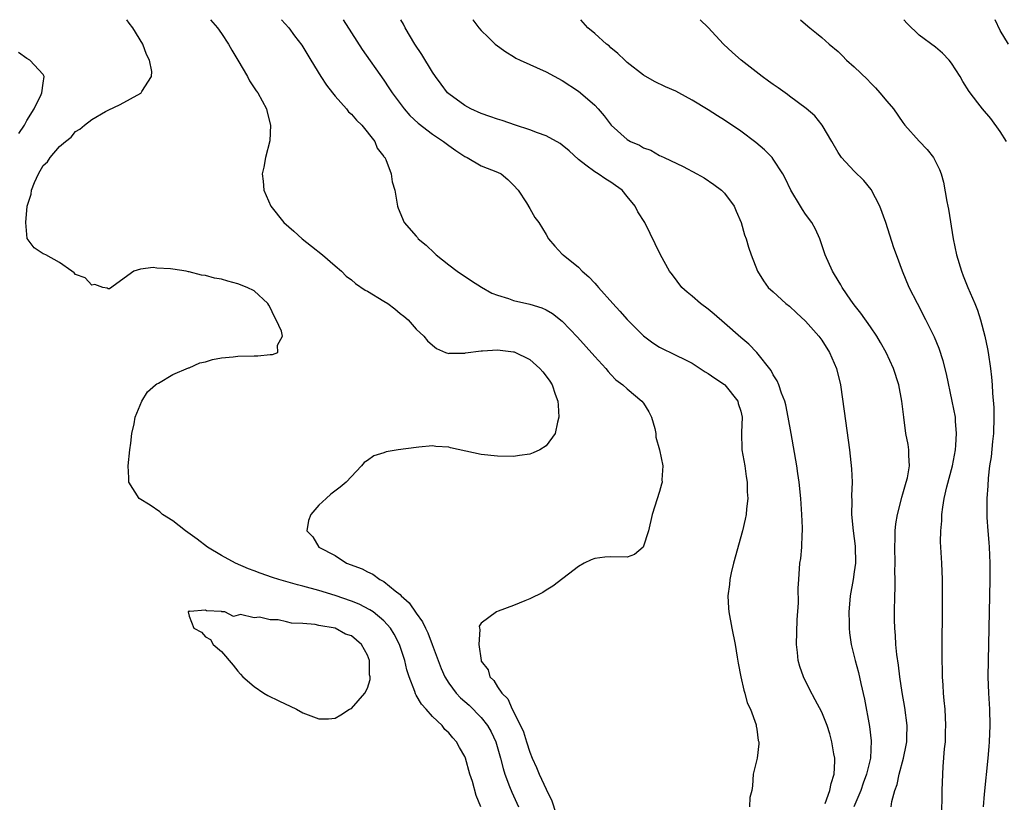
# Model space of a CAD drawing. Units: inches. Extents: x 2556000 to 2559000, y 1515000 to 1518000.
# Drawn here: x 2556396 to 2556517, y 1517904 to 1518000 of the extents above; entities that cross this region are included whole.
import ezdxf

# ---------------------------------------------------------------- set-up
doc = ezdxf.new("R2010")
doc.units = ezdxf.units.IN
doc.header["$MEASUREMENT"] = 0
doc.layers.add('LD25561515_2ft', color=62, linetype='Continuous')

msp = doc.modelspace()

# ---------------------------------------------------------------- linework, layer by layer
at = {"layer": 'LD25561515_2ft'}
for points, elevation in [([(2556452.95, 1517903), (2556452.37, 1517904.37), (2556451.91, 1517906.09), (2556451.61, 1517907), (2556451.08, 1517909), (2556451, 1517909.19), (2556450.31, 1517910.31), (2556449.97, 1517911), (2556449.49, 1517911.48), (2556449, 1517912.1), (2556448.5, 1517912.5), (2556448.17, 1517913), (2556447, 1517914.11), (2556446.22, 1517915), (2556445.63, 1517915.63), (2556445, 1517916.74), (2556444.89, 1517916.89), (2556444.8, 1517917.2), (2556444.12, 1517919), (2556443.85, 1517919.85), (2556443.59, 1517921), (2556442.91, 1517923), (2556442.27, 1517924.27), (2556441.8, 1517925), (2556441, 1517925.91), (2556439.67, 1517927), (2556439.28, 1517927.28), (2556437.95, 1517927.95), (2556437, 1517928.34), (2556435, 1517929.04), (2556433, 1517929.65), (2556431, 1517930.19), (2556430.35, 1517930.35), (2556428.07, 1517931), (2556427.26, 1517931.26), (2556425.77, 1517931.77), (2556425, 1517932.06), (2556424.3, 1517932.3), (2556422.69, 1517933), (2556421, 1517933.95), (2556419.26, 1517935), (2556417.99, 1517935.99), (2556416.53, 1517937), (2556415, 1517938.22), (2556413.7, 1517939), (2556413.36, 1517939.36), (2556412.18, 1517940.18), (2556410.82, 1517941), (2556409.56, 1517943), (2556409.55, 1517943.55), (2556409.47, 1517945), (2556409.67, 1517947), (2556409.79, 1517947.79), (2556409.91, 1517949), (2556410.2, 1517950.2), (2556410.32, 1517951), (2556411.16, 1517953), (2556411.86, 1517954.14), (2556412.84, 1517955), (2556413, 1517955.12), (2556413.22, 1517955.22), (2556415, 1517956.28), (2556416.91, 1517957.09), (2556417, 1517957.11), (2556418.31, 1517957.69), (2556419, 1517957.82), (2556419.89, 1517958.11), (2556421, 1517958.31), (2556422.44, 1517958.44), (2556423, 1517958.53), (2556425, 1517958.57), (2556425.45, 1517958.55), (2556427, 1517958.72), (2556427.28, 1517958.72), (2556427.91, 1517959), (2556427.87, 1517959.87), (2556428.51, 1517961), (2556428.37, 1517961.63), (2556427.73, 1517963), (2556427.46, 1517963.46), (2556427, 1517964.52), (2556426.8, 1517964.8), (2556426.69, 1517965), (2556425, 1517966.57), (2556424.14, 1517967), (2556423, 1517967.45), (2556421.77, 1517967.77), (2556421, 1517968), (2556420.14, 1517968.14), (2556419, 1517968.47), (2556418.51, 1517968.51), (2556417, 1517968.94), (2556416.93, 1517968.93), (2556416.62, 1517969), (2556415, 1517969.24), (2556414.69, 1517969.31), (2556413, 1517969.39), (2556412.54, 1517969.46), (2556411, 1517969.25), (2556410.16, 1517969), (2556407.17, 1517966.83), (2556407, 1517966.81), (2556406.9, 1517966.9), (2556406.34, 1517967), (2556405.36, 1517967.36), (2556405, 1517967.3), (2556404.19, 1517968.19), (2556403, 1517968.61), (2556402.81, 1517968.81), (2556402.52, 1517969), (2556401, 1517970.09), (2556399.31, 1517971), (2556399.12, 1517971.12), (2556399, 1517971.16), (2556397.87, 1517971.87), (2556397.02, 1517973.02), (2556396.87, 1517975), (2556397.02, 1517977), (2556397.52, 1517978.48), (2556397.56, 1517979), (2556397.93, 1517979.93), (2556398.41, 1517981), (2556399, 1517982.02), (2556399.52, 1517982.48), (2556399.86, 1517983), (2556401, 1517984.37), (2556401.74, 1517985), (2556402.46, 1517985.54), (2556403, 1517986.24), (2556403.5, 1517986.5), (2556404.1, 1517987), (2556405, 1517987.71), (2556406.67, 1517988.67), (2556407, 1517988.84), (2556408.47, 1517989.53), (2556411.04, 1517990.96), (2556411.08, 1517991), (2556411.16, 1517991.16), (2556412.35, 1517993), (2556412.4, 1517993.6), (2556412.12, 1517995), (2556411.72, 1517995.72), (2556411.29, 1517997), (2556410.04, 1517999), (2556409.59, 1517999.59), (2556409.32, 1518000)], 8992), ([(2556419.64, 1518000), (2556420.5, 1517999), (2556421, 1517998.31), (2556421.84, 1517997), (2556422.24, 1517996.24), (2556422.99, 1517995), (2556424.17, 1517993), (2556424.45, 1517992.45), (2556425.25, 1517991.25), (2556425.46, 1517991), (2556426.54, 1517989), (2556426.62, 1517988.62), (2556427.04, 1517987), (2556426.94, 1517985.06), (2556426.4, 1517983), (2556426.19, 1517981.81), (2556426.01, 1517981), (2556426.11, 1517980.11), (2556426.19, 1517979), (2556427.06, 1517977), (2556428.68, 1517975), (2556429.92, 1517973.92), (2556430.93, 1517973), (2556432.07, 1517972.07), (2556433.45, 1517971), (2556435, 1517969.65), (2556435.77, 1517969), (2556436.37, 1517968.37), (2556437, 1517967.93), (2556437.5, 1517967.5), (2556438.68, 1517966.68), (2556439, 1517966.52), (2556441, 1517965.31), (2556441.48, 1517965), (2556442.36, 1517964.36), (2556443, 1517963.8), (2556443.45, 1517963.45), (2556443.98, 1517963), (2556445, 1517961.86), (2556445.93, 1517961), (2556446.4, 1517960.4), (2556447, 1517959.87), (2556447.48, 1517959.48), (2556448.62, 1517959), (2556449, 1517958.85), (2556449.11, 1517958.89), (2556451, 1517958.9), (2556451.07, 1517958.93), (2556453, 1517959.18), (2556453.17, 1517959.17), (2556455, 1517959.31), (2556457, 1517959.08), (2556457.06, 1517959.06), (2556459, 1517958.12), (2556460.24, 1517957), (2556460.6, 1517956.6), (2556461, 1517956.07), (2556461.45, 1517955.45), (2556461.74, 1517955), (2556462.14, 1517953.86), (2556462.46, 1517953), (2556462.48, 1517952.48), (2556462.58, 1517951), (2556462.39, 1517950.39), (2556462.12, 1517949), (2556461, 1517947.48), (2556460.21, 1517947), (2556459.4, 1517946.6), (2556459, 1517946.44), (2556457.73, 1517946.27), (2556457, 1517946.15), (2556455, 1517946.19), (2556453, 1517946.42), (2556449.23, 1517947.23), (2556449, 1517947.32), (2556447.4, 1517947.4), (2556447, 1517947.49), (2556445.3, 1517947.3), (2556445, 1517947.29), (2556442.76, 1517947), (2556441.27, 1517946.73), (2556441, 1517946.62), (2556439.77, 1517946.23), (2556439, 1517945.65), (2556438.59, 1517945.41), (2556438.24, 1517945), (2556436.37, 1517943), (2556435.61, 1517942.39), (2556434.48, 1517941.52), (2556433.87, 1517941), (2556433, 1517940.17), (2556432, 1517939), (2556431.72, 1517938.28), (2556431.49, 1517937), (2556432.24, 1517936.24), (2556432.98, 1517935), (2556435, 1517933.96), (2556436.4, 1517933), (2556438.31, 1517932.31), (2556439, 1517931.94), (2556439.66, 1517931.66), (2556440.49, 1517931), (2556441, 1517930.74), (2556442.4, 1517929.6), (2556443, 1517929.15), (2556443.13, 1517929), (2556444.13, 1517928.13), (2556445, 1517926.84), (2556445.78, 1517925.78), (2556446.13, 1517925), (2556446.41, 1517924.41), (2556446.96, 1517923), (2556448.05, 1517920.05), (2556448.52, 1517919), (2556449, 1517918.23), (2556449.9, 1517917), (2556450.43, 1517916.43), (2556451, 1517915.95), (2556451.5, 1517915.5), (2556453, 1517914.01), (2556453.78, 1517913), (2556454.21, 1517912.21), (2556454.79, 1517911), (2556455.38, 1517909), (2556455.7, 1517907.7), (2556455.93, 1517907), (2556456.51, 1517905.49), (2556456.77, 1517904.77), (2556457.59, 1517903)], 8990), ([(2556428.37, 1518000), (2556429.27, 1517999), (2556430, 1517998), (2556430.87, 1517996.87), (2556431.62, 1517995.62), (2556431.98, 1517995), (2556433.23, 1517993), (2556433.94, 1517991.94), (2556434.65, 1517991), (2556435, 1517990.56), (2556436.4, 1517989), (2556436.66, 1517988.66), (2556437, 1517988.36), (2556437.62, 1517987.62), (2556438.28, 1517987), (2556439.88, 1517985), (2556440.17, 1517984.17), (2556441, 1517983.14), (2556441.05, 1517983.05), (2556441.11, 1517983), (2556441.24, 1517982.76), (2556441.91, 1517981), (2556442.01, 1517980.01), (2556442.35, 1517979), (2556442.67, 1517977), (2556442.78, 1517976.78), (2556443.5, 1517975), (2556445, 1517973.31), (2556445.14, 1517973.14), (2556445.23, 1517973), (2556446.21, 1517972.21), (2556447.24, 1517971.24), (2556447.46, 1517971), (2556449, 1517969.78), (2556450.04, 1517969), (2556451.8, 1517967.8), (2556453.02, 1517967.02), (2556454.31, 1517966.31), (2556455, 1517966.04), (2556456.38, 1517965.62), (2556457, 1517965.4), (2556459, 1517964.93), (2556460.47, 1517964.47), (2556461, 1517964.23), (2556461.79, 1517963.79), (2556463, 1517962.83), (2556464.88, 1517960.88), (2556467, 1517958.5), (2556468.37, 1517957), (2556468.64, 1517956.64), (2556469, 1517956.28), (2556469.62, 1517955.62), (2556470.45, 1517955), (2556471, 1517954.5), (2556472.82, 1517953), (2556473, 1517952.75), (2556473.66, 1517951.66), (2556474.01, 1517951), (2556474.39, 1517949.61), (2556474.52, 1517949), (2556474.55, 1517948.55), (2556474.99, 1517947), (2556475.38, 1517945), (2556475.29, 1517943.29), (2556475.3, 1517943), (2556475.25, 1517942.75), (2556475, 1517941.84), (2556474.08, 1517939), (2556473.61, 1517937), (2556472.99, 1517935), (2556471.9, 1517934.1), (2556471, 1517933.77), (2556469, 1517933.8), (2556468.23, 1517933.77), (2556467, 1517933.59), (2556466.56, 1517933.44), (2556465.71, 1517933), (2556465, 1517932.59), (2556461.83, 1517930.17), (2556461, 1517929.68), (2556460.6, 1517929.4), (2556459, 1517928.62), (2556458.38, 1517928.38), (2556457, 1517927.79), (2556455.09, 1517927.09), (2556454.88, 1517927), (2556453, 1517925.6), (2556452.77, 1517925.23), (2556452.79, 1517925), (2556452.85, 1517924.85), (2556452.69, 1517923), (2556452.98, 1517921), (2556453, 1517920.95), (2556453.88, 1517919.88), (2556454.07, 1517919), (2556454.57, 1517918.57), (2556455, 1517917.78), (2556455.53, 1517917), (2556456.3, 1517916.3), (2556456.8, 1517915), (2556457.83, 1517913), (2556458.22, 1517912.22), (2556458.58, 1517911), (2556459, 1517909.71), (2556459.28, 1517909), (2556459.83, 1517907.83), (2556460.13, 1517907), (2556461, 1517905.16), (2556461.72, 1517903.72), (2556462.22, 1517902.22)], 8988), ([(2556436, 1518000), (2556437, 1517998.38), (2556438.34, 1517996.34), (2556441, 1517992.53), (2556441.62, 1517991.62), (2556442.01, 1517991), (2556443.5, 1517989), (2556444.21, 1517988.21), (2556445.24, 1517987.24), (2556447, 1517985.91), (2556448.37, 1517985), (2556449, 1517984.51), (2556449.88, 1517983.88), (2556451, 1517983.13), (2556451.28, 1517983), (2556453, 1517982), (2556455, 1517981.22), (2556455.45, 1517981), (2556456.29, 1517980.29), (2556457, 1517979.61), (2556457.54, 1517979), (2556458.58, 1517977.42), (2556459, 1517976.73), (2556459.63, 1517975.63), (2556460.1, 1517975), (2556461, 1517973.51), (2556461.28, 1517973), (2556462.07, 1517972.07), (2556463, 1517971.12), (2556463.1, 1517971), (2556465, 1517969.5), (2556465.47, 1517969), (2556466.29, 1517968.29), (2556467, 1517967.51), (2556467.25, 1517967.25), (2556467.45, 1517967), (2556469.24, 1517965), (2556470.09, 1517964.09), (2556471, 1517963.04), (2556473, 1517961.02), (2556474.18, 1517960.18), (2556475, 1517959.64), (2556477, 1517958.67), (2556478.1, 1517958.1), (2556479, 1517957.65), (2556480, 1517957), (2556480.6, 1517956.6), (2556481, 1517956.41), (2556481.8, 1517955.8), (2556483, 1517955.05), (2556483.05, 1517955), (2556484.63, 1517953), (2556484.7, 1517952.7), (2556485, 1517951.73), (2556485.16, 1517951), (2556485.1, 1517949.1), (2556485.15, 1517947), (2556485.49, 1517945), (2556485.68, 1517943.68), (2556485.81, 1517943), (2556485.81, 1517941.81), (2556485.88, 1517941), (2556485.71, 1517939.71), (2556485.67, 1517939), (2556485.56, 1517938.44), (2556485.22, 1517937), (2556484.1, 1517933), (2556483.82, 1517931.82), (2556483.64, 1517931), (2556483.6, 1517930.4), (2556483.41, 1517929), (2556483.48, 1517927.48), (2556483.53, 1517927), (2556483.91, 1517925), (2556484.31, 1517923), (2556484.56, 1517921.44), (2556484.67, 1517920.67), (2556485.02, 1517919), (2556485.38, 1517917.38), (2556485.52, 1517917), (2556485.79, 1517915.79), (2556486.22, 1517915), (2556486.92, 1517913.08), (2556486.92, 1517912.92), (2556487, 1517912.57), (2556487.16, 1517911.16), (2556487.23, 1517911), (2556487.25, 1517910.75), (2556487.01, 1517909), (2556486.53, 1517907), (2556486.44, 1517905.56), (2556486.35, 1517905), (2556486.14, 1517904.14), (2556486.07, 1517903)], 8986), ([(2556495.4, 1517903.4), (2556495.98, 1517905), (2556496.13, 1517905.87), (2556496.51, 1517907), (2556496.6, 1517908.6), (2556496.59, 1517909), (2556496.49, 1517909.51), (2556496.25, 1517911), (2556495.99, 1517911.99), (2556495.64, 1517913), (2556495, 1517914.63), (2556494.19, 1517916.19), (2556493.49, 1517917.49), (2556492.72, 1517919), (2556492.27, 1517920.27), (2556492.08, 1517921), (2556492.01, 1517921.99), (2556491.88, 1517923), (2556491.96, 1517926.04), (2556492.11, 1517928.11), (2556492.08, 1517929.92), (2556492.15, 1517931), (2556492.3, 1517933), (2556492.4, 1517933.6), (2556492.52, 1517935), (2556492.56, 1517936.56), (2556492.61, 1517937), (2556492.61, 1517937.39), (2556492.54, 1517939), (2556492.4, 1517941), (2556492.2, 1517943), (2556492.06, 1517944.06), (2556491.91, 1517945), (2556491.2, 1517949), (2556490.86, 1517951), (2556490.55, 1517952.55), (2556490.43, 1517953), (2556490.03, 1517953.97), (2556489.68, 1517955), (2556489.48, 1517955.48), (2556489, 1517956.22), (2556488.75, 1517956.75), (2556486.98, 1517958.98), (2556486, 1517960), (2556485, 1517960.84), (2556483, 1517962.61), (2556481.72, 1517963.72), (2556481, 1517964.31), (2556480.02, 1517965), (2556479, 1517965.93), (2556478.4, 1517966.4), (2556477.73, 1517967), (2556476.57, 1517968.57), (2556476.23, 1517969), (2556475.1, 1517971), (2556473.19, 1517975), (2556472.33, 1517976.33), (2556471.99, 1517977), (2556471, 1517978.2), (2556470.37, 1517979), (2556469.55, 1517979.55), (2556469, 1517979.97), (2556468.35, 1517980.35), (2556467.43, 1517981), (2556467, 1517981.24), (2556465.92, 1517982.08), (2556465, 1517982.76), (2556463.84, 1517983.84), (2556463, 1517984.53), (2556462.73, 1517984.73), (2556461, 1517985.67), (2556459.96, 1517986.04), (2556459, 1517986.44), (2556457.23, 1517987), (2556455.58, 1517987.58), (2556455, 1517987.73), (2556454.07, 1517988.07), (2556453, 1517988.42), (2556451.74, 1517989), (2556451, 1517989.41), (2556449, 1517990.86), (2556448.86, 1517991), (2556448.05, 1517992.05), (2556447.35, 1517993), (2556447, 1517993.53), (2556445.7, 1517995.7), (2556444.83, 1517997), (2556443.63, 1517999), (2556443.43, 1517999.43), (2556443.11, 1518000)], 8984), ([(2556451.95, 1518000), (2556451.97, 1517999.97), (2556452.7, 1517999), (2556453, 1517998.66), (2556453.84, 1517997.84), (2556454.74, 1517997), (2556456.02, 1517996.02), (2556457, 1517995.46), (2556457.27, 1517995.27), (2556457.82, 1517995), (2556461, 1517993.56), (2556463, 1517992.51), (2556465, 1517991.2), (2556465.25, 1517991), (2556467, 1517989.47), (2556467.44, 1517989), (2556468.16, 1517988.16), (2556469.02, 1517987.02), (2556471, 1517985.24), (2556471.41, 1517985), (2556472.52, 1517984.52), (2556473, 1517984.22), (2556473.9, 1517983.9), (2556475, 1517983.27), (2556475.19, 1517983.19), (2556475.58, 1517983), (2556477.92, 1517981.92), (2556479.6, 1517981), (2556480.49, 1517980.49), (2556481.69, 1517979.69), (2556482.61, 1517979), (2556483, 1517978.6), (2556484.17, 1517977), (2556484.42, 1517976.42), (2556485.07, 1517975), (2556485.47, 1517973.47), (2556485.67, 1517973), (2556485.97, 1517971.97), (2556486.29, 1517971), (2556487.06, 1517969), (2556487.81, 1517967.81), (2556488.4, 1517967), (2556489, 1517966.47), (2556490.58, 1517965), (2556491, 1517964.68), (2556491.89, 1517963.89), (2556493, 1517962.86), (2556494.64, 1517961), (2556495, 1517960.49), (2556495.96, 1517959), (2556496.82, 1517957), (2556497.28, 1517955), (2556497.76, 1517951.76), (2556498.41, 1517947), (2556498.66, 1517944.66), (2556498.73, 1517943), (2556498.67, 1517941.33), (2556498.69, 1517940.69), (2556498.67, 1517939), (2556498.87, 1517937), (2556499.12, 1517935.12), (2556499.14, 1517933), (2556499, 1517931.94), (2556498.85, 1517931), (2556498.51, 1517929), (2556498.46, 1517928.46), (2556498.34, 1517927), (2556498.37, 1517925.63), (2556498.36, 1517925), (2556498.41, 1517924.41), (2556498.61, 1517923), (2556499, 1517921.52), (2556499.12, 1517921), (2556499.53, 1517919.53), (2556499.81, 1517918.19), (2556500.27, 1517916.27), (2556500.89, 1517912.89), (2556501.1, 1517911.1), (2556501.01, 1517909), (2556500.52, 1517907), (2556500.1, 1517905.9), (2556499.79, 1517905), (2556498.94, 1517903)], 8982), ([(2556503.55, 1517903), (2556503.62, 1517903.62), (2556503.98, 1517905), (2556504.28, 1517905.72), (2556504.53, 1517907), (2556505.07, 1517909), (2556505.4, 1517910.6), (2556505.46, 1517911), (2556505.49, 1517911.49), (2556505.51, 1517913), (2556505.24, 1517915.24), (2556504.92, 1517917.08), (2556504.62, 1517919), (2556504.44, 1517920.44), (2556504.24, 1517921.76), (2556504.13, 1517923), (2556504.08, 1517924.08), (2556504, 1517925), (2556503.96, 1517926.04), (2556503.96, 1517927), (2556504, 1517929), (2556504.05, 1517929.95), (2556504.04, 1517931), (2556504.01, 1517932.01), (2556504.03, 1517933), (2556504, 1517935), (2556504.05, 1517936.05), (2556504.05, 1517937), (2556504.13, 1517937.87), (2556504.32, 1517939), (2556504.78, 1517940.78), (2556504.86, 1517941.14), (2556505, 1517941.58), (2556505.41, 1517943), (2556505.55, 1517943.55), (2556505.81, 1517945), (2556505.72, 1517946.28), (2556505.74, 1517947), (2556505.63, 1517947.63), (2556505.37, 1517949), (2556505.1, 1517951), (2556504.85, 1517953), (2556504.48, 1517955), (2556503.84, 1517957), (2556502.91, 1517959), (2556502.23, 1517960.23), (2556501.77, 1517961), (2556501, 1517962.14), (2556499.82, 1517963.82), (2556499, 1517964.84), (2556498.58, 1517965.42), (2556497.5, 1517967), (2556497.33, 1517967.33), (2556496.58, 1517968.58), (2556496.3, 1517969), (2556495.42, 1517971), (2556494.75, 1517973), (2556494.2, 1517974.2), (2556493.75, 1517975), (2556493, 1517976.03), (2556492.61, 1517976.61), (2556492.37, 1517977), (2556491.18, 1517979), (2556490.46, 1517980.46), (2556490.17, 1517981), (2556489, 1517982.82), (2556488.86, 1517983), (2556487.95, 1517983.95), (2556486.86, 1517984.86), (2556485, 1517986.26), (2556483, 1517987.62), (2556482.14, 1517988.14), (2556481, 1517988.87), (2556479, 1517990.09), (2556477.36, 1517991), (2556477, 1517991.19), (2556475.74, 1517991.74), (2556474.38, 1517992.38), (2556473, 1517993.15), (2556471, 1517994.74), (2556470.71, 1517995), (2556469.85, 1517995.85), (2556469, 1517996.54), (2556468.76, 1517996.76), (2556468.45, 1517997), (2556467, 1517998.29), (2556466.16, 1517999), (2556465.27, 1518000)], 8980), ([(2556509.75, 1517898.25), (2556509.84, 1517905), (2556509.91, 1517907), (2556509.96, 1517907.96), (2556510.13, 1517910.13), (2556510.23, 1517911), (2556510.26, 1517912.26), (2556510.3, 1517913), (2556510.19, 1517915), (2556510.1, 1517916.1), (2556510, 1517917), (2556509.96, 1517917.96), (2556509.87, 1517919), (2556509.87, 1517919.87), (2556509.82, 1517921), (2556509.82, 1517922.18), (2556509.87, 1517927.87), (2556509.87, 1517929.87), (2556509.86, 1517931), (2556509.78, 1517933), (2556509.63, 1517935.63), (2556509.66, 1517937), (2556509.78, 1517938.22), (2556509.79, 1517939), (2556509.9, 1517939.9), (2556510.09, 1517941), (2556510.41, 1517942.41), (2556511.1, 1517945), (2556511.47, 1517947), (2556511.54, 1517947.54), (2556511.62, 1517949), (2556511.48, 1517950.53), (2556511.46, 1517951), (2556511.07, 1517953), (2556510.36, 1517956.36), (2556509.97, 1517957.97), (2556509.48, 1517959.48), (2556508.89, 1517960.89), (2556507.84, 1517963), (2556506.79, 1517965), (2556505.77, 1517967), (2556504.95, 1517969), (2556504.21, 1517971), (2556503.89, 1517971.89), (2556502.88, 1517975), (2556502.14, 1517977), (2556501.08, 1517979.08), (2556500.16, 1517980.16), (2556499, 1517981.33), (2556497.44, 1517983), (2556497.25, 1517983.25), (2556497, 1517983.63), (2556496.22, 1517985), (2556495.02, 1517987.02), (2556494.15, 1517988.15), (2556493.05, 1517989.05), (2556491, 1517990.56), (2556490.76, 1517990.76), (2556489.6, 1517991.6), (2556489, 1517992.01), (2556488.44, 1517992.44), (2556487.65, 1517993), (2556485.05, 1517995), (2556483.97, 1517995.97), (2556482.88, 1517997), (2556481, 1517999.05), (2556480, 1518000)], 8978), ([(2556492.38, 1518000), (2556493, 1517999.44), (2556493.52, 1517999), (2556494.35, 1517998.35), (2556495, 1517997.82), (2556495.9, 1517997), (2556497, 1517996.06), (2556497.55, 1517995.55), (2556498.06, 1517995), (2556499, 1517994.17), (2556500.61, 1517992.61), (2556501, 1517992.2), (2556501.62, 1517991.62), (2556502.17, 1517991), (2556503, 1517989.96), (2556503.83, 1517989), (2556505, 1517987.31), (2556505.24, 1517987), (2556507, 1517985.03), (2556507.99, 1517983.99), (2556508.77, 1517983), (2556509.52, 1517981.52), (2556509.72, 1517981), (2556509.98, 1517979.98), (2556510.39, 1517977.61), (2556510.53, 1517977), (2556510.63, 1517976.63), (2556511.2, 1517973), (2556511.61, 1517971), (2556512.2, 1517969), (2556512.44, 1517968.44), (2556513.01, 1517966.99), (2556513.86, 1517965), (2556514.19, 1517964.19), (2556514.57, 1517963), (2556515.1, 1517961), (2556515.42, 1517959.42), (2556515.49, 1517959), (2556515.78, 1517957), (2556515.91, 1517955.92), (2556515.98, 1517955), (2556516.02, 1517953.98), (2556516.2, 1517952.2), (2556516.22, 1517951), (2556516.15, 1517949), (2556516.02, 1517948.02), (2556515.87, 1517946.13), (2556515.67, 1517945), (2556515.49, 1517943.49), (2556515.46, 1517942.54), (2556515.35, 1517941), (2556515.34, 1517939.34), (2556515.36, 1517938.64), (2556515.46, 1517937), (2556515.58, 1517935.58), (2556515.61, 1517935), (2556515.7, 1517933), (2556515.71, 1517931), (2556515.68, 1517929), (2556515.5, 1517921), (2556515.48, 1517919), (2556515.55, 1517917), (2556515.67, 1517915), (2556515.72, 1517913), (2556515.64, 1517911), (2556515.59, 1517910.41), (2556515.47, 1517909), (2556515, 1517904.53), (2556514.87, 1517903)], 8976), ([(2556517.76, 1517985), (2556517, 1517986.22), (2556515.82, 1517987.82), (2556514.81, 1517989), (2556514.25, 1517989.75), (2556513.15, 1517991.15), (2556512.38, 1517992.38), (2556512.04, 1517993), (2556511, 1517994.65), (2556510.69, 1517995), (2556509.88, 1517995.88), (2556509, 1517996.62), (2556507, 1517998.11), (2556505.54, 1517999.54), (2556505.12, 1518000)], 8974), ([(2556518, 1517997), (2556517, 1517998.65), (2556516.36, 1518000)], 8972), ([(2556396.01, 1517985.99), (2556396.69, 1517987), (2556397, 1517987.56), (2556397.87, 1517989), (2556398.76, 1517990.76), (2556398.84, 1517991), (2556399, 1517992.18), (2556399.13, 1517993), (2556399, 1517993.26), (2556397.35, 1517995), (2556397, 1517995.2), (2556395.94, 1517995.94)], 8994)]:
    msp.add_lwpolyline(points, dxfattribs=dict(at, elevation=elevation))
at = {"layer": 'LD25561515_2ft', "elevation": 8994}
msp.add_lwpolyline([(2556437, 1517915.1), (2556438.64, 1517917), (2556439, 1517917.59), (2556439.32, 1517918.68), (2556439.3, 1517919), (2556439.25, 1517919.25), (2556439.25, 1517921), (2556439, 1517921.66), (2556438.25, 1517923), (2556437, 1517924.05), (2556436.28, 1517924.28), (2556435, 1517925), (2556433, 1517925.35), (2556432.54, 1517925.46), (2556431, 1517925.57), (2556429.61, 1517925.61), (2556429, 1517925.79), (2556427.96, 1517926.04), (2556427, 1517926.03), (2556425.66, 1517926.34), (2556425, 1517926.28), (2556423.33, 1517926.67), (2556422.46, 1517926.46), (2556421.41, 1517927), (2556421.03, 1517927.03), (2556421, 1517927.05), (2556419.14, 1517927.14), (2556419, 1517927.22), (2556417.06, 1517927.06), (2556417, 1517927.1), (2556416.86, 1517927), (2556417, 1517926.48), (2556417.57, 1517925), (2556418.5, 1517924.5), (2556419, 1517923.92), (2556419.62, 1517923.62), (2556419.95, 1517923), (2556421, 1517922.13), (2556422.44, 1517920.44), (2556423, 1517919.7), (2556423.32, 1517919.32), (2556423.61, 1517919), (2556425, 1517917.8), (2556426.22, 1517917), (2556426.71, 1517916.71), (2556428.04, 1517916.04), (2556430.21, 1517915), (2556431, 1517914.58), (2556433, 1517913.83), (2556434.16, 1517913.84), (2556435, 1517913.89), (2556435.69, 1517914.31), (2556436.77, 1517915)], close=True, dxfattribs=at)

doc.saveas('drawing.dxf')
